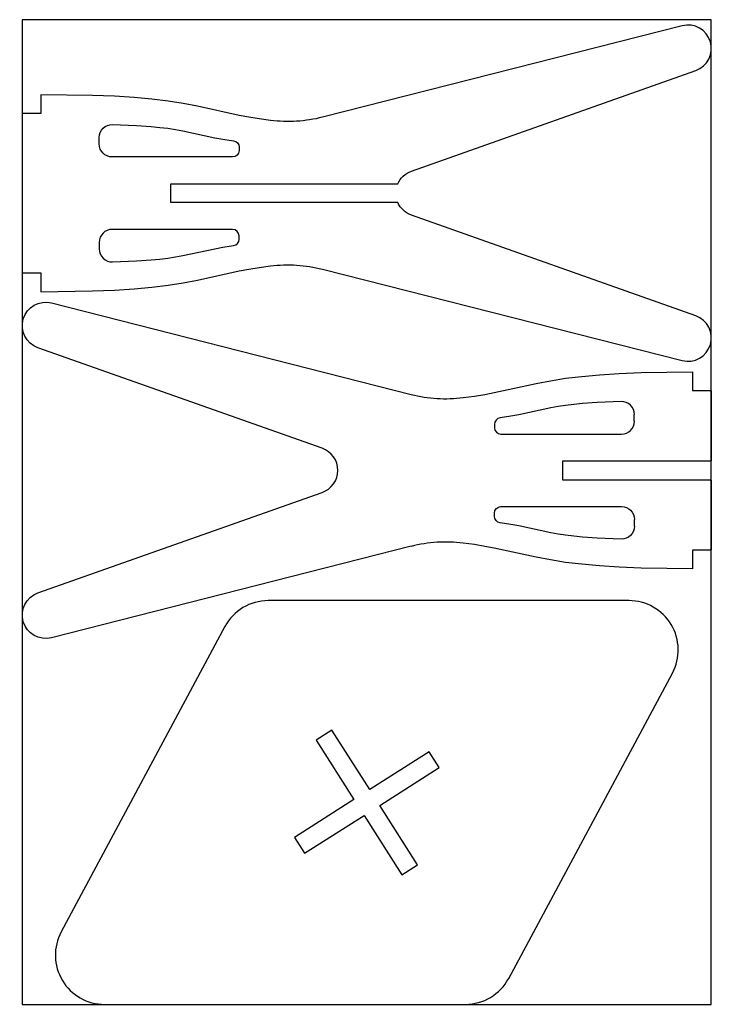
# Model space of a CAD drawing. Extents: x 1567 to 2269, y 34 to 1034.
import ezdxf

# ---------------------------------------------------------------- set-up
doc = ezdxf.new("R2010")
doc.units = 0
doc.layers.add('DEFAULT', color=7, linetype='CONTINUOUS')

msp = doc.modelspace()

# ---------------------------------------------------------------- linework, layer by layer
at = {"layer": 'DEFAULT'}
for p, q in [((2269.4, 1033.7), (1569.4, 1033.7)), ((1569.4, 1033.7), (1569.4, 33.7)), ((2269.4, 33.7), (2269.4, 1033.7)), ((2239.8, 1027.5), (1874.4, 934.7)), ((1964.8, 879.9), (2253.6, 982.1)), ((1640.9, 956.8), (1588.4, 957.5)), ((1588.4, 957.5), (1588.4, 938.5)), ((1663, 955.9), (1640.9, 956.8)), ((1683, 954.6), (1663, 955.9)), ((1701, 953), (1683, 954.6)), ((1717.5, 951), (1701, 953)), ((1732.9, 948.6), (1717.5, 951)), ((1747.5, 945.8), (1732.9, 948.6)), ((1789.9, 936.5), (1747.5, 945.8)), ((1569.4, 937.5), (1569.4, 777.5)), ((1588.4, 938.5), (1570.4, 938.5)), ((1799.6, 934.7), (1789.9, 936.5)), ((1810.2, 933), (1799.6, 934.7)), ((1821.6, 931.4), (1810.2, 933)), ((1661.1, 927.3), (1685.4, 926.4)), ((1685.4, 926.4), (1700.3, 925.3)), ((1700.3, 925.3), (1709.2, 924.4)), ((1709.2, 924.4), (1717.4, 923.4)), ((1717.4, 923.4), (1725.1, 922.3)), ((1725.1, 922.3), (1732.5, 920.9)), ((1732.5, 920.9), (1764.9, 913.9)), ((1647.6, 907.5), (1647.6, 914.1)), ((1764.9, 913.9), (1773.1, 912.5)), ((1773.1, 912.5), (1784.1, 910.8)), ((1789.7, 904.3), (1789.7, 900.9)), ((1783.1, 894.3), (1660.8, 894.3)), ((1720.4, 848), (1720.4, 867)), ((1720.4, 867), (1950.9, 867)), ((1950.9, 848), (1720.4, 848)), ((2253.6, 733), (1964.8, 835.1)), ((1783.1, 820.7), (1660.8, 820.7)), ((1789.7, 810.8), (1789.7, 814.1)), ((1647.6, 807.6), (1647.6, 800.9)), ((1732.5, 794.1), (1764.9, 801.1)), ((1764.9, 801.1), (1773.1, 802.6)), ((1773.1, 802.6), (1784.1, 804.3)), ((1700.3, 789.7), (1709.2, 790.6)), ((1709.2, 790.6), (1717.4, 791.6)), ((1717.4, 791.6), (1725.1, 792.8)), ((1725.1, 792.8), (1732.5, 794.1)), ((1661.1, 787.8), (1685.4, 788.7)), ((1685.4, 788.7), (1700.3, 789.7)), ((1789.9, 778.5), (1799.6, 780.3)), ((1799.6, 780.3), (1810.2, 782)), ((1810.2, 782), (1821.6, 783.6)), ((1874.4, 780.3), (2239.8, 687.5)), ((1570.4, 776.5), (1588.4, 776.5)), ((1588.4, 776.5), (1588.4, 757.5)), ((1747.5, 769.2), (1789.9, 778.5)), ((1663, 759.2), (1683, 760.4)), ((1683, 760.4), (1701, 762.1)), ((1701, 762.1), (1717.5, 764.1)), ((1717.5, 764.1), (1732.9, 766.5)), ((1732.9, 766.5), (1747.5, 769.2)), ((1588.4, 757.5), (1640.9, 758.2)), ((1640.9, 758.2), (1663, 759.2)), ((1599, 746), (1964.5, 653.2)), ((1874.1, 598.4), (1585.3, 700.6)), ((2121.3, 669.5), (2137.8, 671.5)), ((2137.8, 671.5), (2155.9, 673.1)), ((2155.9, 673.1), (2175.8, 674.4)), ((2175.8, 674.4), (2198, 675.3)), ((2198, 675.3), (2250.4, 676)), ((2250.4, 676), (2250.4, 657)), ((2048.9, 655.1), (2091.4, 664.3)), ((2091.4, 664.3), (2106, 667.1)), ((2106, 667.1), (2121.3, 669.5)), ((2017.3, 649.9), (2028.7, 651.5)), ((2028.7, 651.5), (2039.2, 653.2)), ((2039.2, 653.2), (2048.9, 655.1)), ((2250.4, 657), (2268.4, 657)), ((2269.4, 656), (2269.4, 586.5)), ((2113.8, 640.8), (2106.4, 639.5)), ((2121.4, 641.9), (2113.8, 640.8)), ((2129.7, 643), (2121.4, 641.9)), ((2138.6, 643.8), (2129.7, 643)), ((2153.5, 644.9), (2138.6, 643.8)), ((2177.8, 645.8), (2153.5, 644.9)), ((2065.7, 631), (2054.8, 629.3)), ((2074, 632.4), (2065.7, 631)), ((2106.4, 639.5), (2074, 632.4)), ((2191.2, 626), (2191.2, 632.7)), ((2049.1, 622.8), (2049.1, 619.4)), ((2055.7, 612.9), (2178.1, 612.9)), ((2268.4, 585.5), (2118.4, 585.5)), ((2118.4, 585.5), (2118.4, 566.5)), ((2118.4, 566.5), (2268.4, 566.5)), ((2269.4, 565.5), (2269.4, 496)), ((1585.3, 451.5), (1874.1, 553.6)), ((2049.1, 529.3), (2049.1, 532.6)), ((2055.7, 539.2), (2178.1, 539.2)), ((2065.7, 521.1), (2054.8, 522.8)), ((2074, 519.6), (2065.7, 521.1)), ((2191.2, 526.1), (2191.2, 519.4)), ((2106.4, 512.6), (2074, 519.6)), ((2113.8, 511.3), (2106.4, 512.6)), ((2121.4, 510.1), (2113.8, 511.3)), ((2129.7, 509.1), (2121.4, 510.1)), ((2028.7, 500.6), (2017.3, 502.1)), ((2039.2, 498.8), (2028.7, 500.6)), ((2138.6, 508.2), (2129.7, 509.1)), ((2153.5, 507.2), (2138.6, 508.2)), ((2177.8, 506.3), (2153.5, 507.2)), ((1964.5, 498.9), (1599, 406.1)), ((2048.9, 497), (2039.2, 498.8)), ((2091.4, 487.7), (2048.9, 497)), ((2268.4, 495), (2250.4, 495)), ((2250.4, 495), (2250.4, 476)), ((2106, 485), (2091.4, 487.7)), ((2121.3, 482.6), (2106, 485)), ((2137.8, 480.6), (2121.3, 482.6)), ((2155.9, 478.9), (2137.8, 480.6)), ((2175.8, 477.7), (2155.9, 478.9)), ((2198, 476.8), (2175.8, 477.7)), ((2250.4, 476), (2198, 476.8)), ((2185.8, 443.7), (1819.3, 443.7)), ((1775.3, 417.4), (1608.9, 107.4)), ((2063.6, 60.1), (2229.9, 370.1)), ((1884, 312.2), (1868, 302)), ((1922.4, 251.8), (1884, 312.2)), ((1868, 302), (1906.4, 241.6)), ((1982.7, 290.2), (1922.4, 251.8)), ((1992.9, 274.2), (1982.7, 290.2)), ((1932.6, 235.8), (1992.9, 274.2)), ((1906.4, 241.6), (1846, 203.2)), ((1970.9, 175.5), (1932.6, 235.8)), ((1856.2, 187.2), (1916.6, 225.6)), ((1916.6, 225.6), (1954.9, 165.3)), ((1846, 203.2), (1856.2, 187.2)), ((1954.9, 165.3), (1970.9, 175.5)), ((1569.4, 33.7), (2269.4, 33.7)), ((1653, 33.7), (2019.5, 33.7))]:
    msp.add_line(p, q, dxfattribs=at)
for centre, radius, start, end in [((2245.7, 1004.5), 23.8, 289.4821, 104.2472), ((1570.4, 937.5), 1, 90, 180), ((1660.8, 807.6), 13.2, 90, 180), ((1783.1, 814.1), 6.58, 0, 90), ((1783.1, 810.8), 6.58, 278.102, 360), ((1660.8, 800.9), 13.2, 180, 271.2675), ((1570.4, 777.5), 1, 180, 270), ((2245.7, 710.6), 23.8, 255.7528, 70.5179), ((1999.6, 791.3), 142.5, 255.7528, 277.1372), ((2178.1, 632.7), 13.2, 360, 91.2675), ((2055.7, 622.8), 6.58, 98.102, 180), ((2178.1, 626), 13.2, 270, 0), ((2055.7, 619.4), 6.58, 180, 270), ((1866.2, 576), 23.8, 0, 70.5179), ((1866.2, 576), 23.8, 289.4821, 0), ((1999.6, 360.7), 142.5, 82.8628, 104.2472), ((1819.3, 393.7), 50, 90, 151.7826), ((2185.8, 393.7), 50, 331.7826, 90), ((1653, 83.7), 50, 151.7826, 270), ((2019.5, 83.7), 50, 270, 331.7826)]:
    msp.add_arc(centre, radius, start, end, dxfattribs=at)
at = {"layer": 'DEFAULT', "extrusion": (0, 0, -1)}
for centre, radius, start, end in [((-1839.3, 1072.8), 142.5, 255.7528, 277.1372), ((-1660.8, 914.1), 13.2, 360, 91.2675), ((-1783.1, 904.3), 6.58, 98.102, 180), ((-1660.8, 907.5), 13.2, 270, 0), ((-1783.1, 900.9), 6.58, 180, 270), ((-1972.7, 857.5), 23.8, 23.5782, 70.5179), ((-1972.7, 857.5), 23.7, 289.4821, 336.4218), ((-1839.3, 642.2), 142.5, 82.8628, 104.2472), ((-1593.2, 723), 23.8, 289.4821, 104.2472), ((-2268.4, 656), 1, 90, 180), ((-2268.4, 586.5), 1, 180, 270), ((-2268.4, 565.5), 1, 90, 180), ((-2055.7, 532.6), 6.58, 0, 90), ((-2178.1, 526.1), 13.2, 90, 180), ((-2055.7, 529.3), 6.58, 278.102, 360), ((-2178.1, 519.4), 13.2, 180, 271.2675), ((-2268.4, 496), 1, 180, 270), ((-1593.2, 429.1), 23.8, 255.7528, 70.5179)]:
    msp.add_arc(centre, radius, start, end, dxfattribs=at)

doc.saveas('drawing.dxf')
